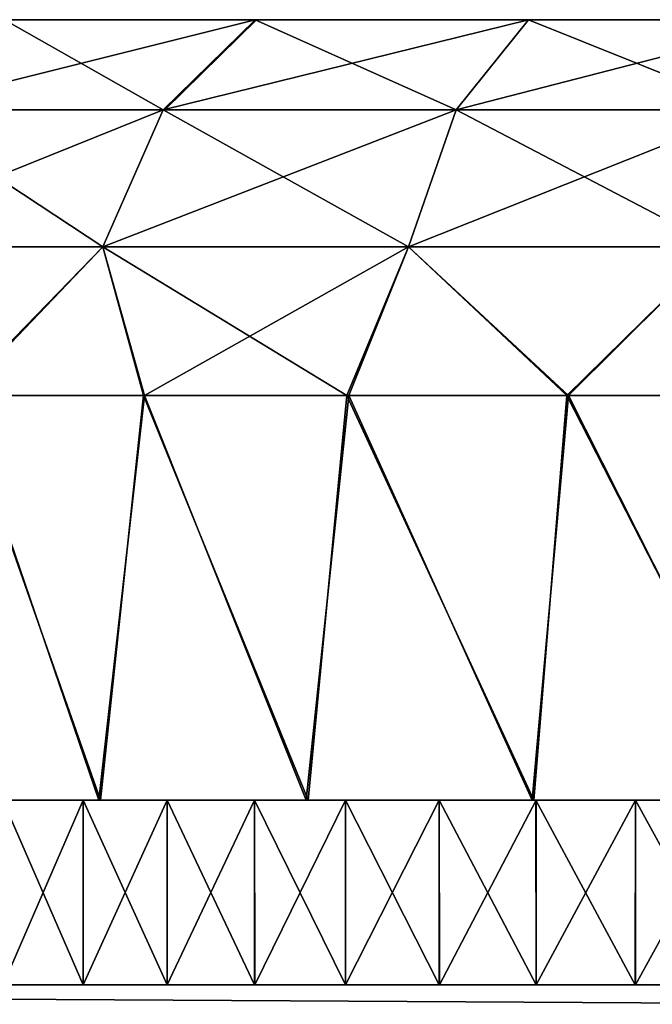
# Model space of a CAD drawing. Units: feet. Extents: x -16.1 to 16.1, y -5.7 to 1.5.
# Drawn here: x -9.7 to -9.4, y -1.6 to -1.1 of the extents above; entities that cross this region are included whole.
import ezdxf

# ---------------------------------------------------------------- set-up
doc = ezdxf.new("R2010")
doc.units = ezdxf.units.FT
doc.header["$MEASUREMENT"] = 0
doc.layers.add('AFUWA-3-ARPM', color=4, linetype='Continuous')
doc.layers.add('AFUWA-P', color=2, linetype='Continuous')

# ---------------------------------------------------------------- blocks, each defined once
blk = doc.blocks.new('A$C625A0711')
at = {"color": 0, "linetype": 'Continuous', "lineweight": 0}
for p, q in [((-13.52331, 2.26584), (-13.40139, 2.26584)), ((-13.44611, 2.22201), (-13.40139, 2.26584)), ((-13.2683, 2.26584), (-13.40139, 2.26584)), ((-13.13343, 2.26584), (-13.2683, 2.26584)), ((-13.44611, 2.22201), (-13.5767, 2.22201)), ((-13.44611, 2.22201), (-13.30355, 2.22201)), ((-13.1591, 2.22201), (-13.30355, 2.22201)), ((-13.48505, 1.88596), (-13.52408, 1.88596)), ((-13.48178, 1.88596), (-13.48505, 1.88596)), ((-13.48178, 1.88596), (-13.47746, 1.88596)), ((-13.47746, 1.88596), (-13.46938, 1.88596)), ((-13.44418, 1.88596), (-13.46938, 1.88596)), ((-13.40161, 1.88597), (-13.44418, 1.88596)), ((-13.38437, 1.88597), (-13.40161, 1.88597)), ((-13.38437, 1.88596), (-13.37648, 1.88596)), ((-13.37648, 1.88596), (-13.36902, 1.88596)), ((-13.35741, 1.88597), (-13.36902, 1.88597)), ((-13.31171, 1.88597), (-13.35741, 1.88597)), ((-13.273, 1.88597), (-13.31171, 1.88597)), ((-13.273, 1.88596), (-13.26652, 1.88596)), ((-13.26652, 1.88596), (-13.2615, 1.88596)), ((-13.21627, 1.88597), (-13.2615, 1.88597)), ((-13.16678, 1.88597), (-13.21627, 1.88597)), ((-10.79408, 1.79597), (-14.75078, 1.79596)), ((-10.79408, 1.79597), (-14.75078, 1.79596)), ((-13.4442, 1.79596), (-13.48502, 1.79596))]:
    blk.add_line(p, q, dxfattribs=at)

msp = doc.modelspace()

# ---------------------------------------------------------------- linework, layer by layer
at = {"layer": 'AFUWA-3-ARPM'}
for points in [[(-9.57729, -1.07183, 27.02458), (-9.69921, -1.07183, 26.89105), (-9.7526, -1.11567, 26.93109)], [(-9.7526, -1.11567, 26.93109), (-9.62201, -1.11567, 27.07412), (-9.57729, -1.07183, 27.02458)], [(-9.62201, -1.11567, 25.58166), (-9.7526, -1.11567, 25.72469), (-9.69921, -1.07183, 25.76473)], [(-9.57729, -1.07183, 13.82773), (-9.69921, -1.07183, 13.6942), (-9.7526, -1.11567, 13.73424)], [(-9.7526, -1.11567, 13.73424), (-9.62201, -1.11567, 13.87727), (-9.57729, -1.07183, 13.82773)], [(-9.62201, -1.11567, 12.38481), (-9.7526, -1.11567, 12.52784), (-9.69921, -1.07183, 12.56788)], [(-9.69921, -1.07183, 25.76473), (-9.57729, -1.07183, 25.6312), (-9.62201, -1.11567, 25.58166)], [(-9.69921, -1.07183, 12.56788), (-9.57729, -1.07183, 12.43435), (-9.62201, -1.11567, 12.38481)], [(-9.62201, -1.11567, 27.07412), (-9.44419, -1.07183, 27.12482), (-9.57729, -1.07183, 27.02458)], [(-9.47945, -1.11567, 27.18148), (-9.44419, -1.07183, 27.12482), (-9.62201, -1.11567, 27.07412)], [(-9.62201, -1.11567, 25.58166), (-9.57729, -1.07183, 25.6312), (-9.47945, -1.11567, 25.4743)], [(-9.62201, -1.11567, 13.87727), (-9.44419, -1.07183, 13.92797), (-9.57729, -1.07183, 13.82773)], [(-9.47945, -1.11567, 13.98463), (-9.44419, -1.07183, 13.92797), (-9.62201, -1.11567, 13.87727)], [(-9.62201, -1.11567, 12.38481), (-9.57729, -1.07183, 12.43435), (-9.47945, -1.11567, 12.27745)], [(-9.57729, -1.07183, 25.6312), (-9.44419, -1.07183, 25.53097), (-9.47945, -1.11567, 25.4743)], [(-9.57729, -1.07183, 12.43435), (-9.44419, -1.07183, 12.33411), (-9.47945, -1.11567, 12.27745)], [(-9.30933, -1.07183, 27.19429), (-9.44419, -1.07183, 27.12482), (-9.47945, -1.11567, 27.18148)], [(-9.47945, -1.11567, 27.18148), (-9.335, -1.11567, 27.25589), (-9.30933, -1.07183, 27.19429)], [(-9.335, -1.11567, 25.39989), (-9.47945, -1.11567, 25.4743), (-9.44419, -1.07183, 25.53097)], [(-9.30933, -1.07183, 13.99744), (-9.44419, -1.07183, 13.92797), (-9.47945, -1.11567, 13.98463)], [(-9.47945, -1.11567, 13.98463), (-9.335, -1.11567, 14.05904), (-9.30933, -1.07183, 13.99744)], [(-9.335, -1.11567, 12.20304), (-9.47945, -1.11567, 12.27745), (-9.44419, -1.07183, 12.33411)], [(-9.44419, -1.07183, 25.53097), (-9.30933, -1.07183, 25.46149), (-9.335, -1.11567, 25.39989)], [(-9.44419, -1.07183, 12.33411), (-9.30933, -1.07183, 12.26464), (-9.335, -1.11567, 12.20304)], [(-9.78767, -1.1824, 26.95739), (-9.65138, -1.1824, 27.10666), (-9.62201, -1.11567, 27.07412)], [(-9.62201, -1.11567, 27.07412), (-9.7526, -1.11567, 26.93109), (-9.78767, -1.1824, 26.95739)], [(-9.78767, -1.1824, 25.69839), (-9.7526, -1.11567, 25.72469), (-9.65138, -1.1824, 25.54912)], [(-9.78767, -1.1824, 13.76054), (-9.65138, -1.1824, 13.90981), (-9.62201, -1.11567, 13.87727)], [(-9.62201, -1.11567, 13.87727), (-9.7526, -1.11567, 13.73424), (-9.78767, -1.1824, 13.76054)], [(-9.78767, -1.1824, 12.50154), (-9.7526, -1.11567, 12.52784), (-9.65138, -1.1824, 12.35227)], [(-9.7526, -1.11567, 25.72469), (-9.62201, -1.11567, 25.58166), (-9.65138, -1.1824, 25.54912)], [(-9.7526, -1.11567, 12.52784), (-9.62201, -1.11567, 12.38481), (-9.65138, -1.1824, 12.35227)], [(-9.65138, -1.1824, 27.10666), (-9.50261, -1.1824, 27.21869), (-9.47945, -1.11567, 27.18148)], [(-9.47945, -1.11567, 27.18148), (-9.62201, -1.11567, 27.07412), (-9.65138, -1.1824, 27.10666)], [(-9.65138, -1.1824, 25.54912), (-9.62201, -1.11567, 25.58166), (-9.50261, -1.1824, 25.43708)], [(-9.65138, -1.1824, 13.90981), (-9.50261, -1.1824, 14.02185), (-9.47945, -1.11567, 13.98463)], [(-9.47945, -1.11567, 13.98463), (-9.62201, -1.11567, 13.87727), (-9.65138, -1.1824, 13.90981)], [(-9.65138, -1.1824, 12.35227), (-9.62201, -1.11567, 12.38481), (-9.50261, -1.1824, 12.24023)], [(-9.50261, -1.1824, 25.43708), (-9.62201, -1.11567, 25.58166), (-9.47945, -1.11567, 25.4743)], [(-9.50261, -1.1824, 12.24023), (-9.62201, -1.11567, 12.38481), (-9.47945, -1.11567, 12.27745)], [(-9.35186, -1.1824, 27.29636), (-9.335, -1.11567, 27.25589), (-9.50261, -1.1824, 27.21869)], [(-9.335, -1.11567, 27.25589), (-9.47945, -1.11567, 27.18148), (-9.50261, -1.1824, 27.21869)], [(-9.50261, -1.1824, 25.43708), (-9.47945, -1.11567, 25.4743), (-9.35186, -1.1824, 25.35942)], [(-9.35186, -1.1824, 14.09951), (-9.335, -1.11567, 14.05904), (-9.50261, -1.1824, 14.02185)], [(-9.335, -1.11567, 14.05904), (-9.47945, -1.11567, 13.98463), (-9.50261, -1.1824, 14.02185)], [(-9.50261, -1.1824, 12.24023), (-9.47945, -1.11567, 12.27745), (-9.35186, -1.1824, 12.16257)], [(-9.47945, -1.11567, 25.4743), (-9.335, -1.11567, 25.39989), (-9.35186, -1.1824, 25.35942)], [(-9.47945, -1.11567, 12.27745), (-9.335, -1.11567, 12.20304), (-9.35186, -1.1824, 12.16257)], [(-9.65138, -1.1824, 25.54912), (-9.72177, -1.25486, 25.59822), (-9.78767, -1.1824, 25.69839)], [(-9.65138, -1.1824, 27.10666), (-9.78767, -1.1824, 26.95739), (-9.72063, -1.25486, 27.05751)], [(-9.65138, -1.1824, 12.35227), (-9.72177, -1.25486, 12.40137), (-9.78767, -1.1824, 12.50154)], [(-9.65138, -1.1824, 13.90981), (-9.78767, -1.1824, 13.76054), (-9.72063, -1.25486, 13.86066)], [(-9.72177, -1.25486, 25.59822), (-9.65138, -1.1824, 25.54912), (-9.63157, -1.25486, 25.5132)], [(-9.72177, -1.25486, 12.40137), (-9.65138, -1.1824, 12.35227), (-9.63157, -1.25486, 12.31635)], [(-9.65138, -1.1824, 27.10666), (-9.72063, -1.25486, 27.05751), (-9.63105, -1.25486, 27.14208)], [(-9.65138, -1.1824, 13.90981), (-9.72063, -1.25486, 13.86066), (-9.63105, -1.25486, 13.94523)], [(-9.50261, -1.1824, 25.43708), (-9.53264, -1.25486, 25.43961), (-9.65138, -1.1824, 25.54912)], [(-9.53264, -1.25486, 25.43961), (-9.63157, -1.25486, 25.5132), (-9.65138, -1.1824, 25.54912)], [(-9.63105, -1.25486, 27.14208), (-9.50261, -1.1824, 27.21869), (-9.65138, -1.1824, 27.10666)], [(-9.50261, -1.1824, 12.24023), (-9.53264, -1.25486, 12.24276), (-9.65138, -1.1824, 12.35227)], [(-9.53264, -1.25486, 12.24276), (-9.63157, -1.25486, 12.31635), (-9.65138, -1.1824, 12.35227)], [(-9.63105, -1.25486, 13.94523), (-9.50261, -1.1824, 14.02185), (-9.65138, -1.1824, 13.90981)], [(-9.50261, -1.1824, 27.21869), (-9.63105, -1.25486, 27.14208), (-9.53171, -1.25486, 27.216)], [(-9.50261, -1.1824, 14.02185), (-9.63105, -1.25486, 13.94523), (-9.53171, -1.25486, 14.01915)], [(-9.53264, -1.25486, 25.43961), (-9.50261, -1.1824, 25.43708), (-9.42555, -1.25486, 25.37774)], [(-9.53264, -1.25486, 12.24276), (-9.50261, -1.1824, 12.24023), (-9.42555, -1.25486, 12.18089)], [(-9.53171, -1.25486, 27.216), (-9.42463, -1.25486, 27.27771), (-9.50261, -1.1824, 27.21869)], [(-9.53171, -1.25486, 14.01915), (-9.42463, -1.25486, 14.08086), (-9.50261, -1.1824, 14.02185)], [(-9.42555, -1.25486, 25.37774), (-9.50261, -1.1824, 25.43708), (-9.35186, -1.1824, 25.35942)], [(-9.35186, -1.1824, 27.29636), (-9.50261, -1.1824, 27.21869), (-9.42463, -1.25486, 27.27771)], [(-9.42555, -1.25486, 12.18089), (-9.50261, -1.1824, 12.24023), (-9.35186, -1.1824, 12.16257)], [(-9.35186, -1.1824, 14.09951), (-9.50261, -1.1824, 14.02185), (-9.42463, -1.25486, 14.08086)], [(-9.31184, -1.25486, 25.32862), (-9.42555, -1.25486, 25.37774), (-9.35186, -1.1824, 25.35942)], [(-9.31184, -1.25486, 12.13177), (-9.42555, -1.25486, 12.18089), (-9.35186, -1.1824, 12.16257)], [(-9.35186, -1.1824, 27.29636), (-9.42463, -1.25486, 27.27771), (-9.31151, -1.25486, 27.32648)], [(-9.35186, -1.1824, 14.09951), (-9.42463, -1.25486, 14.08086), (-9.31151, -1.25486, 14.12963)], [(-9.72063, -1.25486, 27.05751), (-9.74417, -1.45171, 27.03309), (-9.65336, -1.45171, 27.12379)], [(-9.72063, -1.25486, 13.86066), (-9.74417, -1.45171, 13.83624), (-9.65336, -1.45171, 13.92694)], [(-9.72177, -1.25486, 25.59822), (-9.65254, -1.45171, 25.53224), (-9.74317, -1.45171, 25.62291)], [(-9.72177, -1.25486, 12.40137), (-9.65254, -1.45171, 12.33539), (-9.74317, -1.45171, 12.42606)], [(-9.65254, -1.45171, 25.53224), (-9.72177, -1.25486, 25.59822), (-9.63157, -1.25486, 25.5132)], [(-9.65254, -1.45171, 12.33539), (-9.72177, -1.25486, 12.40137), (-9.63157, -1.25486, 12.31635)], [(-9.72063, -1.25486, 27.05751), (-9.65336, -1.45171, 27.12379), (-9.63105, -1.25486, 27.14208)], [(-9.72063, -1.25486, 13.86066), (-9.65336, -1.45171, 13.92694), (-9.63105, -1.25486, 13.94523)], [(-9.55238, -1.45171, 27.20287), (-9.63105, -1.25486, 27.14208), (-9.65336, -1.45171, 27.12379)], [(-9.55238, -1.45171, 14.00602), (-9.63105, -1.25486, 13.94523), (-9.65336, -1.45171, 13.92694)], [(-9.65254, -1.45171, 25.53224), (-9.63157, -1.25486, 25.5132), (-9.55138, -1.45171, 25.45303)], [(-9.65254, -1.45171, 12.33539), (-9.63157, -1.25486, 12.31635), (-9.55138, -1.45171, 12.25618)], [(-9.53264, -1.25486, 25.43961), (-9.55138, -1.45171, 25.45303), (-9.63157, -1.25486, 25.5132)], [(-9.53264, -1.25486, 12.24276), (-9.55138, -1.45171, 12.25618), (-9.63157, -1.25486, 12.31635)], [(-9.53171, -1.25486, 27.216), (-9.63105, -1.25486, 27.14208), (-9.55238, -1.45171, 27.20287)], [(-9.53171, -1.25486, 14.01915), (-9.63105, -1.25486, 13.94523), (-9.55238, -1.45171, 14.00602)], [(-9.55238, -1.45171, 27.20287), (-9.44242, -1.45171, 27.26938), (-9.53171, -1.25486, 27.216)], [(-9.55238, -1.45171, 14.00602), (-9.44242, -1.45171, 14.07253), (-9.53171, -1.25486, 14.01915)], [(-9.4416, -1.45171, 25.38677), (-9.55138, -1.45171, 25.45303), (-9.53264, -1.25486, 25.43961)], [(-9.4416, -1.45171, 12.18991), (-9.55138, -1.45171, 12.25618), (-9.53264, -1.25486, 12.24276)], [(-9.53264, -1.25486, 25.43961), (-9.42555, -1.25486, 25.37774), (-9.4416, -1.45171, 25.38677)], [(-9.53264, -1.25486, 12.24276), (-9.42555, -1.25486, 12.18089), (-9.4416, -1.45171, 12.18991)], [(-9.44242, -1.45171, 27.26938), (-9.42463, -1.25486, 27.27771), (-9.53171, -1.25486, 27.216)], [(-9.44242, -1.45171, 14.07253), (-9.42463, -1.25486, 14.08086), (-9.53171, -1.25486, 14.01915)], [(-9.42463, -1.25486, 27.27771), (-9.44242, -1.45171, 27.26938), (-9.32533, -1.45171, 27.32213)], [(-9.42463, -1.25486, 14.08086), (-9.44242, -1.45171, 14.07253), (-9.32533, -1.45171, 14.12528)], [(-9.42555, -1.25486, 25.37774), (-9.32482, -1.45171, 25.33424), (-9.4416, -1.45171, 25.38677)], [(-9.42555, -1.25486, 12.18089), (-9.32482, -1.45171, 12.13739), (-9.4416, -1.45171, 12.18991)], [(-9.32482, -1.45171, 25.33424), (-9.42555, -1.25486, 25.37774), (-9.31184, -1.25486, 25.32862)], [(-9.32482, -1.45171, 12.13739), (-9.42555, -1.25486, 12.18089), (-9.31184, -1.25486, 12.13177)], [(-9.42463, -1.25486, 27.27771), (-9.32533, -1.45171, 27.32213), (-9.31151, -1.25486, 27.32648)], [(-9.42463, -1.25486, 14.08086), (-9.32533, -1.45171, 14.12528), (-9.31151, -1.25486, 14.12963)], [(-9.7, -1.45171, 25.57627), (-9.66095, -1.45171, 25.53915), (-9.69995, -1.54171, 25.57622)], [(-9.7, -1.45171, 12.37942), (-9.66095, -1.45171, 12.3423), (-9.69995, -1.54171, 12.37937)], [(-9.69998, -1.45171, 27.07954), (-9.66092, -1.54171, 27.11664), (-9.66094, -1.45171, 27.11667)], [(-9.69998, -1.54171, 27.07954), (-9.66092, -1.54171, 27.11664), (-9.69998, -1.45171, 27.07954)], [(-9.69998, -1.45171, 13.88269), (-9.66092, -1.54171, 13.91978), (-9.66095, -1.45171, 13.91982)], [(-9.69998, -1.54171, 13.88269), (-9.66092, -1.54171, 13.91978), (-9.69998, -1.45171, 13.88269)], [(-9.66095, -1.45171, 25.53915), (-9.66092, -1.54171, 25.53912), (-9.69995, -1.54171, 25.57622)], [(-9.66095, -1.45171, 12.3423), (-9.66092, -1.54171, 12.34227), (-9.69995, -1.54171, 12.37937)], [(-9.66092, -1.54171, 25.53912), (-9.66095, -1.45171, 25.53915), (-9.6201, -1.45171, 25.50407)], [(-9.66092, -1.54171, 12.34227), (-9.66095, -1.45171, 12.3423), (-9.6201, -1.45171, 12.30722)], [(-9.62009, -1.54171, 13.95483), (-9.62008, -1.45171, 13.95489), (-9.66095, -1.45171, 13.91982)], [(-9.62009, -1.54171, 13.95483), (-9.66095, -1.45171, 13.91982), (-9.66092, -1.54171, 13.91978)], [(-9.6201, -1.54171, 27.15168), (-9.62008, -1.45171, 27.15175), (-9.66094, -1.45171, 27.11667)], [(-9.6201, -1.54171, 27.15168), (-9.66094, -1.45171, 27.11667), (-9.66092, -1.54171, 27.11664)], [(-9.66092, -1.54171, 25.53912), (-9.6201, -1.45171, 25.50407), (-9.62004, -1.54171, 25.50404)], [(-9.66092, -1.54171, 12.34227), (-9.6201, -1.45171, 12.30722), (-9.62004, -1.54171, 12.30719)], [(-9.57751, -1.45171, 25.4711), (-9.62004, -1.54171, 25.50404), (-9.6201, -1.45171, 25.50407)], [(-9.62008, -1.45171, 27.15175), (-9.6201, -1.54171, 27.15168), (-9.57751, -1.54171, 27.18467)], [(-9.57751, -1.45171, 12.27425), (-9.62004, -1.54171, 12.30719), (-9.6201, -1.45171, 12.30722)], [(-9.62008, -1.45171, 13.95489), (-9.62009, -1.54171, 13.95483), (-9.57751, -1.54171, 13.98781)], [(-9.57751, -1.45171, 27.18469), (-9.62008, -1.45171, 27.15175), (-9.57751, -1.54171, 27.18467)], [(-9.57751, -1.45171, 13.98783), (-9.62008, -1.45171, 13.95489), (-9.57751, -1.54171, 13.98781)], [(-9.57743, -1.54171, 25.47107), (-9.62004, -1.54171, 25.50404), (-9.57751, -1.45171, 25.4711)], [(-9.57743, -1.54171, 12.27422), (-9.62004, -1.54171, 12.30719), (-9.57751, -1.45171, 12.27425)], [(-9.57751, -1.45171, 25.4711), (-9.53329, -1.45171, 25.44031), (-9.57743, -1.54171, 25.47107)], [(-9.57751, -1.45171, 27.18469), (-9.53333, -1.54171, 27.21541), (-9.5333, -1.45171, 27.21547)], [(-9.57751, -1.54171, 27.18467), (-9.53333, -1.54171, 27.21541), (-9.57751, -1.45171, 27.18469)], [(-9.57751, -1.45171, 12.27425), (-9.53329, -1.45171, 12.24346), (-9.57743, -1.54171, 12.27422)], [(-9.57751, -1.45171, 13.98783), (-9.53333, -1.54171, 14.01856), (-9.53331, -1.45171, 14.01862)], [(-9.57751, -1.54171, 13.98781), (-9.53333, -1.54171, 14.01856), (-9.57751, -1.45171, 13.98783)], [(-9.53329, -1.45171, 25.44031), (-9.53322, -1.54171, 25.44031), (-9.57743, -1.54171, 25.47107)], [(-9.53329, -1.45171, 12.24346), (-9.53322, -1.54171, 12.24346), (-9.57743, -1.54171, 12.27422)], [(-9.48763, -1.54171, 27.24389), (-9.5333, -1.45171, 27.21547), (-9.53333, -1.54171, 27.21541)], [(-9.48763, -1.54171, 14.04704), (-9.53331, -1.45171, 14.01862), (-9.53333, -1.54171, 14.01856)], [(-9.48763, -1.54171, 14.04704), (-9.48761, -1.45171, 14.04712), (-9.53331, -1.45171, 14.01862)], [(-9.48763, -1.54171, 27.24389), (-9.48761, -1.45171, 27.24397), (-9.5333, -1.45171, 27.21547)], [(-9.53322, -1.54171, 25.44031), (-9.53329, -1.45171, 25.44031), (-9.48759, -1.45171, 25.41182)], [(-9.53322, -1.54171, 12.24346), (-9.53329, -1.45171, 12.24346), (-9.48759, -1.45171, 12.21497)], [(-9.53322, -1.54171, 25.44031), (-9.48759, -1.45171, 25.41182), (-9.48752, -1.54171, 25.41183)], [(-9.53322, -1.54171, 12.24346), (-9.48759, -1.45171, 12.21497), (-9.48752, -1.54171, 12.21498)], [(-9.48761, -1.45171, 27.24397), (-9.48763, -1.54171, 27.24389), (-9.44052, -1.54171, 27.27003)], [(-9.48761, -1.45171, 14.04712), (-9.48763, -1.54171, 14.04704), (-9.44052, -1.54171, 14.07318)], [(-9.44054, -1.45171, 27.2701), (-9.48761, -1.45171, 27.24397), (-9.44052, -1.54171, 27.27003)], [(-9.44054, -1.45171, 14.07325), (-9.48761, -1.45171, 14.04712), (-9.44052, -1.54171, 14.07318)], [(-9.44049, -1.45171, 25.38569), (-9.48752, -1.54171, 25.41183), (-9.48759, -1.45171, 25.41182)], [(-9.44049, -1.45171, 12.18884), (-9.48752, -1.54171, 12.21498), (-9.48759, -1.45171, 12.21497)], [(-9.44042, -1.54171, 25.38568), (-9.48752, -1.54171, 25.41183), (-9.44049, -1.45171, 25.38569)], [(-9.44042, -1.54171, 12.18883), (-9.48752, -1.54171, 12.21498), (-9.44049, -1.45171, 12.18884)], [(-9.44054, -1.45171, 27.2701), (-9.3922, -1.54171, 27.29373), (-9.39217, -1.45171, 27.29383)], [(-9.44052, -1.54171, 27.27003), (-9.3922, -1.54171, 27.29373), (-9.44054, -1.45171, 27.2701)], [(-9.44054, -1.45171, 14.07325), (-9.3922, -1.54171, 14.09688), (-9.39217, -1.45171, 14.09698)], [(-9.44052, -1.54171, 14.07318), (-9.3922, -1.54171, 14.09688), (-9.44054, -1.45171, 14.07325)], [(-9.44049, -1.45171, 25.38569), (-9.39211, -1.45171, 25.36196), (-9.44042, -1.54171, 25.38568)], [(-9.44049, -1.45171, 12.18884), (-9.39211, -1.45171, 12.16511), (-9.44042, -1.54171, 12.18883)], [(-9.39211, -1.45171, 25.36196), (-9.39208, -1.54171, 25.36196), (-9.44042, -1.54171, 25.38568)], [(-9.39211, -1.45171, 12.16511), (-9.39208, -1.54171, 12.16511), (-9.44042, -1.54171, 12.18883)], [(-9.3427, -1.54171, 27.31497), (-9.39217, -1.45171, 27.29383), (-9.3922, -1.54171, 27.29373)], [(-9.3427, -1.54171, 14.11812), (-9.39217, -1.45171, 14.09698), (-9.3922, -1.54171, 14.09688)], [(-9.3427, -1.54171, 27.31497), (-9.34268, -1.45171, 27.31506), (-9.39217, -1.45171, 27.29383)], [(-9.3427, -1.54171, 14.11812), (-9.34268, -1.45171, 14.11821), (-9.39217, -1.45171, 14.09698)], [(-9.39208, -1.54171, 25.36196), (-9.39211, -1.45171, 25.36196), (-9.34263, -1.45171, 25.34073)], [(-9.39208, -1.54171, 12.16511), (-9.39211, -1.45171, 12.16511), (-9.34263, -1.45171, 12.14387)], [(-9.39208, -1.54171, 25.36196), (-9.34263, -1.45171, 25.34073), (-9.34258, -1.54171, 25.34072)], [(-9.39208, -1.54171, 12.16511), (-9.34263, -1.45171, 12.14387), (-9.34258, -1.54171, 12.14387)], [(-9.48321, -1.54171, 26.13334), (-11.13633, -1.54171, 24.34954), (-9.5175, -1.54171, 26.32789)], [(-11.13633, -1.54171, 24.34954), (-11.13633, -1.54171, 28.30624), (-9.5175, -1.54171, 26.32789)], [(-11.13633, -1.54171, 24.34954), (-9.48321, -1.54171, 26.13334), (-9.38426, -1.54171, 25.96194)], [(-10.92668, -1.54171, 24.13989), (-11.13633, -1.54171, 24.34954), (-9.38426, -1.54171, 25.96194)], [(-11.13633, -1.54171, 28.30624), (-9.38426, -1.54171, 26.69384), (-9.48321, -1.54171, 26.52244)], [(-9.5175, -1.54171, 26.32789), (-11.13633, -1.54171, 28.30624), (-9.48321, -1.54171, 26.52244)], [(-11.13633, -1.54171, 28.30624), (-10.92668, -1.54171, 28.51589), (-9.38426, -1.54171, 26.69384)], [(-9.48321, -1.54171, 12.93649), (-11.13633, -1.54171, 11.15269), (-9.5175, -1.54171, 13.13104)], [(-11.13633, -1.54171, 11.15269), (-11.13633, -1.54171, 15.10939), (-9.5175, -1.54171, 13.13104)], [(-11.13633, -1.54171, 11.15269), (-9.48321, -1.54171, 12.93649), (-9.38426, -1.54171, 12.76509)], [(-10.92668, -1.54171, 10.94304), (-11.13633, -1.54171, 11.15269), (-9.38426, -1.54171, 12.76509)], [(-11.13633, -1.54171, 15.10939), (-9.38426, -1.54171, 13.49699), (-9.48321, -1.54171, 13.32559)], [(-9.5175, -1.54171, 13.13104), (-11.13633, -1.54171, 15.10939), (-9.48321, -1.54171, 13.32559)], [(-11.13633, -1.54171, 15.10939), (-10.92668, -1.54171, 15.31904), (-9.38426, -1.54171, 13.49699)], [(-6.96998, -1.54171, 24.13989), (-10.92668, -1.54171, 24.13989), (-9.04729, -1.54171, 25.76739)], [(-10.92668, -1.54171, 24.13989), (-9.38426, -1.54171, 25.96194), (-9.23291, -1.54171, 25.83498)], [(-9.04729, -1.54171, 25.76739), (-10.92668, -1.54171, 24.13989), (-9.23291, -1.54171, 25.83498)], [(-10.92668, -1.54171, 28.51589), (-8.84937, -1.54171, 26.88839), (-9.04729, -1.54171, 26.88839)], [(-9.23291, -1.54171, 26.8208), (-9.38426, -1.54171, 26.69384), (-10.92668, -1.54171, 28.51589)], [(-10.92668, -1.54171, 28.51589), (-9.04729, -1.54171, 26.88839), (-9.23291, -1.54171, 26.8208)], [(-10.92668, -1.54171, 28.51589), (-6.96998, -1.54171, 28.51589), (-8.84937, -1.54171, 26.88839)], [(-6.96998, -1.56429, 28.57108), (-6.96998, -1.54171, 28.51589), (-10.92668, -1.56429, 28.57108)], [(-6.96998, -1.54171, 28.51589), (-10.92668, -1.54171, 28.51589), (-10.92668, -1.56429, 28.57108)], [(-10.92668, -1.54171, 24.13989), (-6.96998, -1.56429, 24.0847), (-10.92668, -1.56429, 24.0847)], [(-6.96998, -1.56429, 24.0847), (-10.92668, -1.54171, 24.13989), (-6.96998, -1.54171, 24.13989)], [(-6.96998, -1.54171, 10.94304), (-10.92668, -1.54171, 10.94304), (-9.04729, -1.54171, 12.57054)], [(-10.92668, -1.54171, 10.94304), (-9.38426, -1.54171, 12.76509), (-9.23291, -1.54171, 12.63813)], [(-9.04729, -1.54171, 12.57054), (-10.92668, -1.54171, 10.94304), (-9.23291, -1.54171, 12.63813)], [(-10.92668, -1.54171, 15.31904), (-8.84937, -1.54171, 13.69154), (-9.04729, -1.54171, 13.69154)], [(-9.23291, -1.54171, 13.62395), (-9.38426, -1.54171, 13.49699), (-10.92668, -1.54171, 15.31904)], [(-10.92668, -1.54171, 15.31904), (-9.04729, -1.54171, 13.69154), (-9.23291, -1.54171, 13.62395)], [(-10.92668, -1.54171, 15.31904), (-6.96998, -1.54171, 15.31904), (-8.84937, -1.54171, 13.69154)], [(-6.96998, -1.56429, 15.37423), (-6.96998, -1.54171, 15.31904), (-10.92668, -1.56429, 15.37423)], [(-6.96998, -1.54171, 15.31904), (-10.92668, -1.54171, 15.31904), (-10.92668, -1.56429, 15.37423)], [(-10.92668, -1.54171, 10.94304), (-6.96998, -1.56429, 10.88785), (-10.92668, -1.56429, 10.88785)], [(-6.96998, -1.56429, 10.88785), (-10.92668, -1.54171, 10.94304), (-6.96998, -1.54171, 10.94304)]]:
    msp.add_3dface(points, dxfattribs=at)

# ---------------------------------------------------------------- block references
at = {"layer": 'AFUWA-P'}
msp.add_blockref('A$C625A0711', (3.82486, -3.33769), dxfattribs=at)

doc.saveas('drawing.dxf')
